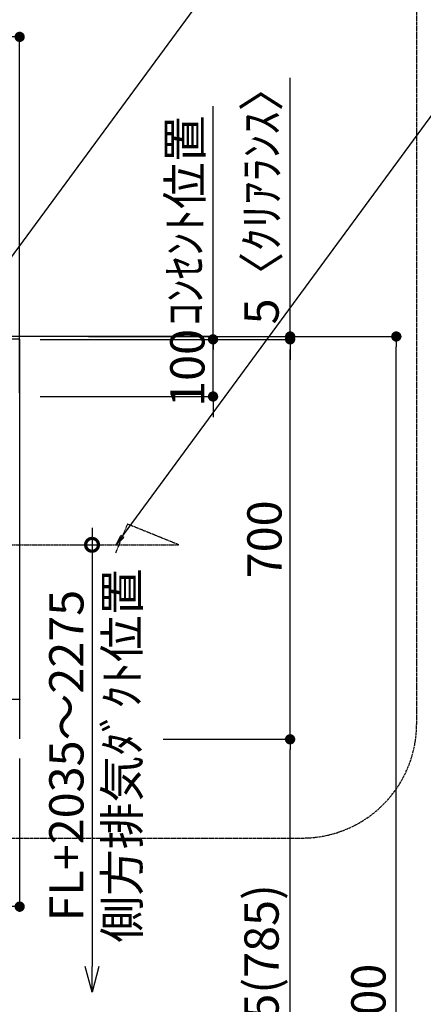
# Model space of a CAD drawing. Units: inches. Extents: x 0 to 26473, y -25 to 8845.
# Drawn here: x 19585 to 20292, y 3266 to 4989 of the extents above; entities that cross this region are included whole.
import ezdxf

# ---------------------------------------------------------------- set-up
doc = ezdxf.new("R2010")
doc.units = ezdxf.units.IN
doc.header["$MEASUREMENT"] = 0
doc.linetypes.add('CENTER', pattern=[2, 1.25, -0.25, 0.25, -0.25])
doc.layers.get('DEFPOINTS').update_dxf_attribs({"color": 146})
for name, color, linetype in [('111-壁仕上', 3, 'Continuous'), ('150-機器', 8, 'Continuous'), ('160-文字', 254, 'Continuous'), ('166-寸法B', 11, 'Continuous'), ('180-補助', 161, 'Continuous')]:
    doc.layers.add(name, color=color, linetype=linetype)
doc.styles.add('KH001', font='txt')
doc.dimstyles.new('KH1xx030', dxfattribs={"dimscale": 30, "dimtxt": 2, "dimasz": 0.6, "dimexe": 0.3, "dimexo": 1.2, "dimgap": 0.5, "dimtad": 3, "dimdec": 1, "dimdsep": 46, "dimlunit": 6, "dimtxsty": 'KH001', "dimblk": 'DOT', "dimcen": 1, "dimdle": 1, "dimclrd": 256, "dimclre": 256, "dimclrt": 256, "dimadec": 0, "dimazin": 0, "dimtfac": 1, "dimtdec": 1, "dimtix": 1, "dimtmove": 2, "dimatfit": 3, "dimldrblk": 'CLOSEDBLANK', "dimfxl": 1, "dimtolj": 1, "dimtzin": 0, "dimlwd": -1, "dimlwe": -1, "dimarcsym": 0})

# ---------------------------------------------------------------- blocks, each defined once
blk = doc.blocks.new('_Dot')
at = {"color": 0, "linetype": 'ByBlock', "lineweight": -2}
blk.add_line((-0.5, 0), (-1, 0), dxfattribs=at)
at = {"color": 0, "linetype": 'ByBlock', "const_width": 0.5}
blk.add_lwpolyline([(-0.25, 0, 1), (0.25, 0, 1)], format="xyb", close=True, dxfattribs=at)
blk = doc.blocks.new('*D901')
at = {"layer": '166-寸法B'}
for p, q in [((19584.9, 3696.1), (19584.9, 3428)), ((18684.9, 3679.1), (18684.9, 3428)), ((19566.9, 3437), (18702.9, 3437))]:
    blk.add_line(p, q, dxfattribs=at)
at = {"layer": 'DEFPOINTS', "color": 0}
for p in [(19584.9, 3732.1), (18684.9, 3715.1), (18684.9, 3437)]:
    blk.add_point(p, dxfattribs=at)
at = {"layer": '166-寸法B', "linetype": 'ByBlock', "xscale": 18, "yscale": 18, "zscale": 18, "rotation": 180}
blk.add_blockref('_Dot', (18684.9, 3437), dxfattribs=at)
at = {"layer": '166-寸法B', "linetype": 'ByBlock', "xscale": 18, "yscale": 18, "zscale": 18}
blk.add_blockref('_Dot', (19584.9, 3437), dxfattribs=at)
at = {"layer": '166-寸法B', "insert": (19134.9, 3482), "char_height": 60, "attachment_point": 5, "style": 'KH001'}
blk.add_mtext('\\A1;900', dxfattribs=at)
blk = doc.blocks.new('_ClosedBlank')
at = {"color": 0, "linetype": 'ByBlock', "lineweight": -2}
for p, q in [((-1, 0.167), (0, 0)), ((-1, 0.167), (-1, -0.167)), ((0, 0), (-1, -0.167))]:
    blk.add_line(p, q, dxfattribs=at)
blk = doc.blocks.new('ADR-3A-9017R_S')
at = {"layer": '150-機器', "color": 6, "linetype": 'Continuous'}
for p, q in [((450, 69.5), (450, 69.2)), ((450, 69.2), (450, 68.7)), ((450, 0.5), (450, 68.7))]:
    blk.add_line(p, q, dxfattribs=at)
blk.add_lwpolyline([(450, 700), (-450, 700), (-450, 70), (450, 70)], close=True, dxfattribs=at)
blk = doc.blocks.new('*D902')
at = {"layer": '166-寸法B'}
for p, q in [((20050.7, 3729.8), (20049.6, 3729.8)), ((20058.6, 2912.8), (20058.6, 3711.8)), ((19630.9, 2894.8), (20067.6, 2894.8))]:
    blk.add_line(p, q, dxfattribs=at)
at = {"layer": 'DEFPOINTS', "color": 0}
for p in [(20058.6, 3729.8), (20086.7, 3729.8), (19594.9, 2894.8)]:
    blk.add_point(p, dxfattribs=at)
at = {"layer": '166-寸法B', "linetype": 'ByBlock', "xscale": 18, "yscale": 18, "zscale": 18}
for p, rotation in [((20058.6, 3729.8), 90), ((20058.6, 2894.8), 270)]:
    blk.add_blockref('_Dot', p, dxfattribs=dict(at, rotation=rotation))
at = {"layer": '166-寸法B', "insert": (20008.5, 3312.3), "char_height": 60, "attachment_point": 5, "rotation": 90, "style": 'KH001'}
blk.add_mtext('\\A1;835(785)', dxfattribs=at)
blk = doc.blocks.new('*D903')
at = {"layer": '166-寸法B'}
for p, q in [((19923.6, 4447.8), (19923.6, 4465.8)), ((19620.9, 4429.8), (19932.6, 4429.8)), ((19923.6, 4329.8), (19923.6, 4429.8)), ((19620.9, 4329.8), (19932.6, 4329.8)), ((19923.6, 4311.8), (19923.6, 4293.8))]:
    blk.add_line(p, q, dxfattribs=at)
at = {"layer": 'DEFPOINTS', "color": 0}
for p in [(19584.9, 4429.8), (19923.6, 4429.8), (19584.9, 4329.8)]:
    blk.add_point(p, dxfattribs=at)
at = {"layer": '166-寸法B', "linetype": 'ByBlock', "xscale": 18, "yscale": 18, "zscale": 18}
for p, rotation in [((19923.6, 4429.8), 270), ((19923.6, 4329.8), 90)]:
    blk.add_blockref('_Dot', p, dxfattribs=dict(at, rotation=rotation))
at = {"layer": '166-寸法B', "insert": (19878.6, 4379.8), "char_height": 60, "attachment_point": 5, "rotation": 90, "style": 'KH001'}
blk.add_mtext('\\A1;100', dxfattribs=at)
blk = doc.blocks.new('*D904')
at = {"layer": '166-寸法B'}
for p, q in [((19620.9, 4429.8), (20067.6, 4429.8)), ((20058.6, 3747.8), (20058.6, 4411.8)), ((19836.1, 3729.8), (20067.6, 3729.8))]:
    blk.add_line(p, q, dxfattribs=at)
at = {"layer": 'DEFPOINTS', "color": 0}
for p in [(19584.9, 4429.8), (20058.6, 4429.8), (19800.1, 3729.8)]:
    blk.add_point(p, dxfattribs=at)
at = {"layer": '166-寸法B', "linetype": 'ByBlock', "xscale": 18, "yscale": 18, "zscale": 18}
for p, rotation in [((20058.6, 4429.8), 90), ((20058.6, 3729.8), 270)]:
    blk.add_blockref('_Dot', p, dxfattribs=dict(at, rotation=rotation))
at = {"layer": '166-寸法B', "insert": (20013.6, 4079.8), "char_height": 60, "attachment_point": 5, "rotation": 90, "style": 'KH001'}
blk.add_mtext('\\A1;700', dxfattribs=at)
blk = doc.blocks.new('*D905')
at = {"layer": '166-寸法B'}
for p, q in [((19797, 4434.8), (20253.5, 4434.8)), ((20244.5, 2052.8), (20244.5, 4416.8)), ((19805.5, 2034.8), (20253.5, 2034.8))]:
    blk.add_line(p, q, dxfattribs=at)
at = {"layer": 'DEFPOINTS', "color": 0}
for p in [(19761, 4434.8), (20244.5, 4434.8), (19769.5, 2034.8)]:
    blk.add_point(p, dxfattribs=at)
at = {"layer": '166-寸法B', "linetype": 'ByBlock', "xscale": 18, "yscale": 18, "zscale": 18}
for p, rotation in [((20244.5, 4434.8), 90), ((20244.5, 2034.8), 270)]:
    blk.add_blockref('_Dot', p, dxfattribs=dict(at, rotation=rotation))
at = {"layer": '166-寸法B', "insert": (20195.7, 3234.8), "char_height": 60, "attachment_point": 5, "rotation": 90, "style": 'KH001'}
blk.add_mtext('\\A1;2,400', dxfattribs=at)
blk = doc.blocks.new('_DotSmall')
at = {"color": 0, "linetype": 'ByBlock', "const_width": 0.5}
blk.add_lwpolyline([(-0.0625, 0, 1), (0.0625, 0, 1)], format="xyb", close=True, dxfattribs=at)
blk = doc.blocks.new('_Open30')
at = {"color": 0, "linetype": 'ByBlock', "lineweight": -2}
for p, q in [((-1, 0.268), (0, 0)), ((0, 0), (-1, -0.268)), ((0, 0), (-1, 0))]:
    blk.add_line(p, q, dxfattribs=at)
blk = doc.blocks.new('*D936')
at = {"layer": '166-寸法B'}
for p, q in [((19711.7, 4100.2), (19711.7, 3332.3)), ((19675.1, 4070.2), (19720.7, 4070.2))]:
    blk.add_line(p, q, dxfattribs=at)
at = {"layer": 'DEFPOINTS', "color": 0}
for p in [(19639.1, 4070.2), (19635.7, 3287.3), (19711.7, 3287.3)]:
    blk.add_point(p, dxfattribs=at)
at = {"layer": '166-寸法B', "linetype": 'ByBlock', "xscale": 45, "yscale": 45, "zscale": 45}
for name, p, rotation in [('_DotSmall', (19711.7, 4070.2), 90), ('_Open30', (19711.7, 3287.3), 270)]:
    blk.add_blockref(name, p, dxfattribs=dict(at, rotation=rotation))
at = {"layer": '166-寸法B', "char_height": 60, "attachment_point": 5, "rotation": 90, "style": 'KH001'}
for s, insert in [('\\A1;側方排気ﾀﾞｸﾄ位置', (19764.2, 3701.2)), ('\\A1;FL+2035～2275', (19666.7, 3701.2))]:
    blk.add_mtext(s, dxfattribs=dict(at, insert=insert))
blk = doc.blocks.new('*D939')
at = {"layer": '166-寸法B'}
for p, q in [((20058.6, 4434.8), (20058.6, 4887.7)), ((19669.4, 4429.8), (20067.6, 4429.8)), ((19705.4, 4434.8), (20067.6, 4434.8)), ((20058.6, 4429.8), (20058.6, 4434.8)), ((20058.6, 4411.8), (20058.6, 4393.8))]:
    blk.add_line(p, q, dxfattribs=at)
at = {"layer": 'DEFPOINTS', "color": 0}
for p in [(19633.4, 4429.8), (19669.4, 4434.8), (20058.6, 4434.8)]:
    blk.add_point(p, dxfattribs=at)
at = {"layer": '166-寸法B', "linetype": 'ByBlock', "xscale": 18, "yscale": 18, "zscale": 18}
for p, rotation in [((20058.6, 4434.8), 270), ((20058.6, 4429.8), 90)]:
    blk.add_blockref('_Dot', p, dxfattribs=dict(at, rotation=rotation))
at = {"layer": '166-寸法B', "insert": (20008.5, 4683.3), "char_height": 60, "attachment_point": 5, "rotation": 90, "style": 'KH001'}
blk.add_mtext('\\A1;5〈ｸﾘｱﾗﾝｽ〉', dxfattribs=at)
blk = doc.blocks.new('*D974')
at = {"layer": '166-寸法B'}
for p, q in [((17772.9, 4396.4), (17772.9, 4968.2)), ((19584.9, 4336.1), (19584.9, 4968.2)), ((17790.9, 4959.2), (19566.9, 4959.2))]:
    blk.add_line(p, q, dxfattribs=at)
at = {"layer": 'DEFPOINTS', "color": 0}
for p in [(19584.9, 4959.2), (17772.9, 4360.4), (19584.9, 4300.1)]:
    blk.add_point(p, dxfattribs=at)
at = {"layer": '166-寸法B', "linetype": 'ByBlock', "xscale": 18, "yscale": 18, "zscale": 18, "rotation": 180}
blk.add_blockref('_Dot', (17772.9, 4959.2), dxfattribs=at)
at = {"layer": '166-寸法B', "linetype": 'ByBlock', "xscale": 18, "yscale": 18, "zscale": 18}
blk.add_blockref('_Dot', (19584.9, 4959.2), dxfattribs=at)
at = {"layer": '166-寸法B', "insert": (18678.9, 5008), "char_height": 60, "attachment_point": 5, "style": 'KH001'}
blk.add_mtext('\\A1;1,812', dxfattribs=at)
blk = doc.blocks.new('*D975')
at = {"layer": '166-寸法B'}
for p, q in [((19923.6, 4399.8), (19923.6, 4837.9)), ((19923.6, 4807.9), (19923.6, 4825.9)), ((19620.9, 4429.8), (19932.6, 4429.8)), ((19923.6, 4429.8), (19923.6, 4411.8))]:
    blk.add_line(p, q, dxfattribs=at)
at = {"layer": 'DEFPOINTS', "color": 0}
for p in [(19839.7, 4807.9), (19923.6, 4807.9), (19584.9, 4429.8)]:
    blk.add_point(p, dxfattribs=at)
at = {"layer": '166-寸法B', "insert": (19874.2, 4637.3), "char_height": 60, "attachment_point": 5, "rotation": 90, "style": 'KH001'}
blk.add_mtext('\\A1;ｺﾝｾﾝﾄ位置', dxfattribs=at)
blk = doc.blocks.new('_None')

msp = doc.modelspace()

# ---------------------------------------------------------------- linework, layer by layer
at = {"layer": '111-壁仕上', "ltscale": 2}
msp.add_line((17772.94, 4435.11), (19924.17, 4435.11), dxfattribs=at)
at = {"layer": '150-機器', "linetype": 'CENTER'}
msp.add_lwpolyline([(19299.94, 4070.25), (19863.64, 4070.17), (19773.74, 4106.53), (19752.52, 4055.35)], dxfattribs=at)
at = {"layer": '180-補助', "linetype": 'CENTER', "ltscale": 3}
msp.add_lwpolyline([(18552.07, 3780.3), (18552.07, 3757.03, 0.4142136), (18752.07, 3557.03), (20080.22, 3557.03, 0.4142136), (20280.22, 3757.03), (20280.22, 5086.06, 0.4142136), (20080.22, 5286.06), (18752.07, 5286.06, 0.4142136), (18552.07, 5086.06), (18552.07, 5050.79)], format="xyb", dxfattribs=at)

# ---------------------------------------------------------------- block references
at = {"layer": '150-機器'}
msp.add_blockref('ADR-3A-9017R_S', (19134.94, 3730.11), dxfattribs=at)

# ---------------------------------------------------------------- dimensions: what is measured, and where the dimension line sits
at = {"layer": '166-寸法B'}
for base, p1, p2, angle, picture, middle in [((19584.94, 4959.22), (17772.94, 4360.45), (19584.94, 4300.11), 180, '*D974', (18678.94, 5008.03)), ((20058.55, 4429.83), (19800.15, 3729.83), (19584.94, 4429.83), 90, '*D904', (20013.55, 4079.83)), ((20244.54, 4434.83), (19769.53, 2034.83), (19760.98, 4434.83), 90, '*D905', (20195.74, 3234.83)), ((18684.94, 3437.02), (19584.94, 3732.11), (18684.94, 3715.11), 180, '*D901', (19134.94, 3482.02))]:
    dim = msp.add_linear_dim(base=base, p1=p1, p2=p2, angle=angle, dimstyle='KH1xx030', dxfattribs=at)
    dim.commit()
    dim.dimension.update_dxf_attribs({"geometry": picture, "text_midpoint": middle})
for base, p1, p2, angle, text, override, picture, middle in [((20058.55, 4434.83), (19633.44, 4429.83), (19669.44, 4434.83), 90, '<>〈ｸﾘｱﾗﾝｽ〉', {"dimtmove": 1}, '*D939', (20089.59, 4683.27)), ((19923.57, 4807.94), (19584.94, 4429.83), (19839.75, 4807.94), 270, 'ｺﾝｾﾝﾄ位置', {"dimjust": 2, "dimblk1": 'None', "dimblk2": 'None', "dimsah": 1, "dimse2": 1}, '*D975', (19874.16, 4637.33))]:
    dim = msp.add_linear_dim(base=base, p1=p1, p2=p2, angle=angle, text=text, dimstyle='KH1xx030', override=override, dxfattribs=at)
    dim.commit()
    dim.dimension.update_dxf_attribs({"geometry": picture, "text_midpoint": middle, "dimtype": 160})
for base, p1, p2, angle, override, picture, middle in [((19923.57, 4429.83), (19584.94, 4329.83), (19584.94, 4429.83), 270, {"dimpost": ''}, '*D903', (19878.57, 4379.83)), ((20058.57, 3729.83), (19594.94, 2894.83), (20086.74, 3729.83), 90, {"dimpost": '(785)'}, '*D902', (20008.54, 3312.33))]:
    dim = msp.add_linear_dim(base=base, p1=p1, p2=p2, angle=angle, dimstyle='KH1xx030', override=override, dxfattribs=at)
    dim.commit()
    dim.dimension.update_dxf_attribs({"geometry": picture, "text_midpoint": middle})
dim = msp.add_linear_dim(base=(19711.74, 3287.28), p1=(19639.11, 4070.17), p2=(19635.67, 3287.28), angle=90, text='FL+2035～2275\\X側方排気ﾀﾞｸﾄ位置', dimstyle='KH1xx030', override={"dimasz": 1.5, "dimblk1": 'DotSmall', "dimblk2": 'Open30', "dimsah": 1, "dimse2": 1}, dxfattribs=at)
dim.commit()
dim.dimension.update_dxf_attribs({"geometry": '*D936', "text_midpoint": (19711.74, 3701.23)})

# ---------------------------------------------------------------- leaders
at = {"layer": '160-文字', "color": 3}
for points in [[(19299.94, 4206.36), (20112.58, 5310.45), (21605.14, 5310.45)], [(19754.13, 4070.18), (20416.63, 4972.18), (21155.46, 4972.18)]]:
    msp.add_leader(points, dimstyle='KH1xx030', override={"dimgap": 0.5, "dimtad": 1, "dimfxl": 0.5, "dimarcsym": 1}, dxfattribs=at)

doc.saveas('drawing.dxf')
